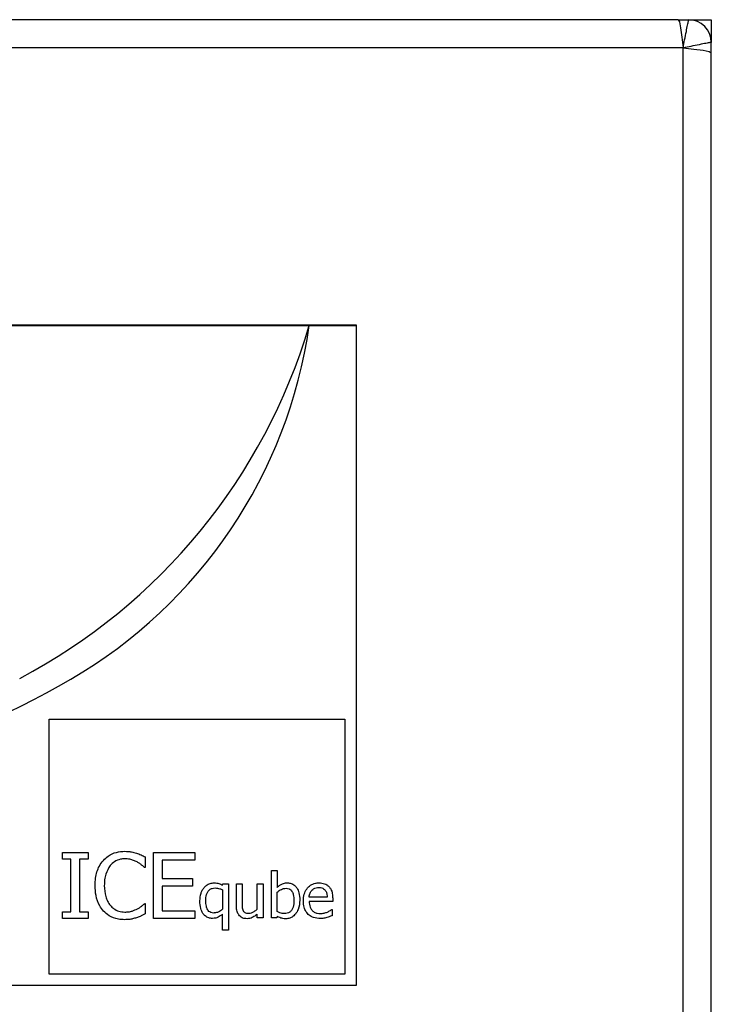
# Model space of a CAD drawing. Units: inches. Extents: x 0 to 118, y 0 to 94.
# Drawn here: x 61 to 63, y 53 to 55 of the extents above; entities that cross this region are included whole.
import ezdxf

# ---------------------------------------------------------------- set-up
doc = ezdxf.new("R2010")
doc.units = ezdxf.units.IN
doc.header["$MEASUREMENT"] = 0

msp = doc.modelspace()

# ---------------------------------------------------------------- linework, layer by layer
at = {"color": 7, "linetype": 'Continuous', "lineweight": 25}
for p, q in [((63.1336, 55.4592), (51.0388, 55.4592)), ((63.1336, 55.4592), (63.1368, 55.4535)), ((63.1336, 55.4592), (63.1612, 55.4592)), ((63.1612, 55.4592), (63.2212, 55.4592)), ((63.2212, 55.4592), (63.2212, 55.3992)), ((63.1368, 55.4535), (63.14, 55.4373)), ((63.14, 55.4373), (63.1432, 55.4131)), ((63.1432, 55.4131), (63.1464, 55.3844)), ((63.1464, 55.3844), (51.026, 55.3844)), ((63.1464, 55.3844), (63.175, 55.3812)), ((63.1464, 25.3682), (63.1464, 55.3844)), ((63.175, 55.3812), (63.1993, 55.378)), ((63.1993, 55.378), (63.2155, 55.3748)), ((63.2212, 55.3716), (63.2212, 55.3992)), ((63.2155, 55.3748), (63.2212, 55.3716)), ((63.2212, 25.3682), (63.2212, 55.3716)), ((62.2812, 54.6492), (56.2812, 54.6492)), ((56.2812, 54.6482), (62.1554, 54.6482)), ((62.1554, 54.6482), (62.2802, 54.6482)), ((62.2802, 54.6482), (62.2802, 52.8992)), ((62.2812, 52.8992), (62.2812, 54.6492)), ((61.4665, 53.6043), (62.2502, 53.6043)), ((61.4665, 52.9282), (61.4665, 53.6043)), ((62.2502, 53.6043), (62.2502, 52.9282)), ((61.5014, 53.2509), (61.5692, 53.2509)), ((61.5014, 53.2331), (61.5014, 53.2509)), ((61.5692, 53.2509), (61.5692, 53.2331)), ((61.7208, 53.2393), (61.7208, 53.2112)), ((61.7425, 53.2509), (61.8519, 53.2509)), ((61.7425, 53.0759), (61.7425, 53.2509)), ((61.8519, 53.2509), (61.8519, 53.2302)), ((61.5236, 53.2331), (61.5014, 53.2331)), ((61.5236, 53.0938), (61.5236, 53.2331)), ((61.5469, 53.2331), (61.5469, 53.0938)), ((61.5692, 53.2331), (61.5469, 53.2331)), ((61.7208, 53.2112), (61.7189, 53.2112)), ((61.7657, 53.2302), (61.7657, 53.1823)), ((61.8519, 53.2302), (61.7657, 53.2302)), ((62.0551, 53.2032), (62.0702, 53.2032)), ((62.0551, 53.0779), (62.0551, 53.2032)), ((62.0702, 53.2032), (62.0702, 53.1585)), ((61.7657, 53.1823), (61.8461, 53.1823)), ((61.7657, 53.1616), (61.7657, 53.0967)), ((61.8461, 53.1616), (61.7657, 53.1616)), ((61.8461, 53.1823), (61.8461, 53.1616)), ((61.9259, 53.164), (61.9269, 53.1679)), ((61.9269, 53.1679), (61.9411, 53.1679)), ((61.9411, 53.1679), (61.9411, 53.0447)), ((61.9624, 53.1679), (61.9776, 53.1679)), ((61.9624, 53.1095), (61.9624, 53.1679)), ((61.9776, 53.1679), (61.9776, 53.1166)), ((62.0179, 53.1679), (62.0331, 53.1679)), ((62.0179, 53.1006), (62.0179, 53.1679)), ((62.0331, 53.1679), (62.0331, 53.0779)), ((61.9259, 53.1518), (61.9259, 53.1004)), ((62.0702, 53.0941), (62.0702, 53.1458)), ((62.203, 53.1329), (62.1554, 53.1329)), ((61.7191, 53.1157), (61.7208, 53.1157)), ((61.7208, 53.1157), (61.7208, 53.0879)), ((62.2177, 53.1214), (62.1554, 53.1214)), ((62.2177, 53.1296), (62.2177, 53.1214)), ((61.5014, 53.0938), (61.5236, 53.0938)), ((61.5014, 53.0759), (61.5014, 53.0938)), ((61.5469, 53.0938), (61.5692, 53.0938)), ((61.5692, 53.0938), (61.5692, 53.0759)), ((61.7657, 53.0967), (61.8519, 53.0967)), ((61.8519, 53.0967), (61.8519, 53.0759)), ((61.9259, 53.0447), (61.9259, 53.0877)), ((62.0179, 53.0779), (62.0179, 53.0878)), ((62.0702, 53.0821), (62.0693, 53.0779)), ((62.2152, 53.1), (62.2161, 53.1)), ((62.2161, 53.1), (62.2161, 53.0834)), ((61.5692, 53.0759), (61.5014, 53.0759)), ((61.8519, 53.0759), (61.7425, 53.0759)), ((62.0331, 53.0779), (62.0179, 53.0779)), ((62.0693, 53.0779), (62.0551, 53.0779)), ((61.9411, 53.0447), (61.9259, 53.0447)), ((62.2502, 52.9282), (61.4665, 52.9282)), ((56.2812, 52.8992), (62.2812, 52.8992))]:
    msp.add_line(p, q, dxfattribs=at)
for centre, radius, start, end in [((63.1612, 55.3992), 0.06, 0, 90), ((60.6606, 55.0918), 1.5593, 297.8132, 343.4744), ((60.8735, 54.8305), 1.2948, 300.1403, 351.9083), ((60.3297, 55.7671), 2.3779, 243.8101, 300.1403)]:
    msp.add_arc(centre, radius, start, end, dxfattribs=at)
for points, knots in [([(63.1464, 55.3844), (63.1464, 55.3846), (63.1465, 55.3847), (63.1478, 55.3918), (63.151, 55.4072), (63.154, 55.4229), (63.1569, 55.4374), (63.1592, 55.4489), (63.1609, 55.4575), (63.1612, 55.4592), (63.1612, 55.4592), (63.1612, 55.4592)], [0, 0, 0, 0, 0.002959, 0.004778, 0.182724, 0.399546, 0.444962, 0.654171, 0.84277, 0.99998, 1, 1, 1, 1]), ([(63.2212, 55.3992), (63.2212, 55.3992), (63.2212, 55.3992), (63.2195, 55.3989), (63.2109, 55.3972), (63.1949, 55.3941), (63.1786, 55.3908), (63.1624, 55.3876), (63.1536, 55.3858), (63.1465, 55.3845), (63.1464, 55.3844)], [0, 0, 0, 0, 0.00002, 0.1572367, 0.3458451, 0.555063, 0.7741661, 0.8172851, 0.9970411, 1, 1, 1, 1]), ([(61.6099, 53.23), (61.614, 53.234), (61.6239, 53.2436), (61.6438, 53.2526), (61.6592, 53.2536), (61.6667, 53.2541)], [0, 0, 0, 0, 0.274065, 0.645727, 1, 1, 1, 1]), ([(61.6667, 53.2541), (61.6697, 53.254), (61.6755, 53.2539), (61.6859, 53.2526), (61.6931, 53.2507), (61.6975, 53.2495)], [0, 0, 0, 0, 0.281966, 0.564023, 1, 1, 1, 1]), ([(61.6975, 53.2495), (61.6996, 53.2488), (61.7037, 53.2474), (61.7115, 53.244), (61.7171, 53.2412), (61.7208, 53.2393)], [0, 0, 0, 0, 0.259607, 0.519187, 1, 1, 1, 1]), ([(61.588, 53.1633), (61.5882, 53.1699), (61.5888, 53.1876), (61.5956, 53.2113), (61.6061, 53.225), (61.6099, 53.23)], [0, 0, 0, 0, 0.2772255, 0.741515, 1, 1, 1, 1]), ([(61.6279, 53.2162), (61.6235, 53.2089), (61.6164, 53.1973), (61.6128, 53.1788), (61.6125, 53.1685), (61.6123, 53.1633)], [0, 0, 0, 0, 0.450196, 0.721837, 1, 1, 1, 1]), ([(61.6666, 53.2342), (61.6627, 53.234), (61.6532, 53.2333), (61.6392, 53.2275), (61.6316, 53.2199), (61.6279, 53.2162)], [0, 0, 0, 0, 0.264943, 0.646938, 1, 1, 1, 1]), ([(61.6992, 53.2258), (61.6961, 53.2274), (61.69, 53.2304), (61.6791, 53.2337), (61.6711, 53.234), (61.6666, 53.2342)], [0, 0, 0, 0, 0.300979, 0.601935, 1, 1, 1, 1]), ([(61.7189, 53.2112), (61.7169, 53.213), (61.7129, 53.2166), (61.7064, 53.2217), (61.7016, 53.2245), (61.6992, 53.2258)], [0, 0, 0, 0, 0.322707, 0.659599, 1, 1, 1, 1]), ([(61.61, 53.0958), (61.6066, 53.1001), (61.5971, 53.1122), (61.5893, 53.1358), (61.5884, 53.1545), (61.588, 53.1633)], [0, 0, 0, 0, 0.226201, 0.635012, 1, 1, 1, 1]), ([(61.6123, 53.1633), (61.6128, 53.1534), (61.6136, 53.139), (61.6206, 53.1214), (61.6258, 53.1141), (61.6284, 53.1104)], [0, 0, 0, 0, 0.525568, 0.758351, 1, 1, 1, 1]), ([(61.8656, 53.1226), (61.8661, 53.1295), (61.8668, 53.1392), (61.8719, 53.151), (61.8754, 53.1557), (61.8772, 53.1581)], [0, 0, 0, 0, 0.537435, 0.764818, 1, 1, 1, 1]), ([(61.8772, 53.1581), (61.879, 53.16), (61.8836, 53.1647), (61.8927, 53.1695), (61.9001, 53.1701), (61.9035, 53.1705)], [0, 0, 0, 0, 0.261988, 0.652471, 1, 1, 1, 1]), ([(61.8813, 53.1234), (61.8815, 53.1288), (61.882, 53.137), (61.8863, 53.1469), (61.8915, 53.1528), (61.8984, 53.1563), (61.9034, 53.1567), (61.9061, 53.1569)], [0, 0, 0, 0, 0.33947, 0.522201, 0.67735, 0.833184, 1, 1, 1, 1]), ([(61.9035, 53.1705), (61.9059, 53.1704), (61.91, 53.1703), (61.9178, 53.1685), (61.9227, 53.1658), (61.9259, 53.164)], [0, 0, 0, 0, 0.293601, 0.531929, 1, 1, 1, 1]), ([(61.9061, 53.1569), (61.9082, 53.1568), (61.9124, 53.1566), (61.9191, 53.1549), (61.9234, 53.1529), (61.9259, 53.1518)], [0, 0, 0, 0, 0.310273, 0.603629, 1, 1, 1, 1]), ([(62.0702, 53.1585), (62.0722, 53.1601), (62.076, 53.1633), (62.0832, 53.1677), (62.0907, 53.1702), (62.0959, 53.1704), (62.0977, 53.1705)], [0, 0, 0, 0, 0.244462, 0.488978, 0.82065, 1, 1, 1, 1]), ([(62.0977, 53.1705), (62.1012, 53.1702), (62.108, 53.1697), (62.1167, 53.1645), (62.1239, 53.156), (62.1296, 53.1425), (62.1302, 53.1311), (62.1305, 53.1244)], [0, 0, 0, 0, 0.159981, 0.321102, 0.462208, 0.684052, 1, 1, 1, 1]), ([(62.14, 53.1224), (62.1404, 53.1286), (62.1411, 53.1397), (62.1481, 53.1544), (62.1584, 53.1647), (62.1705, 53.1698), (62.1783, 53.1703), (62.1817, 53.1705)], [0, 0, 0, 0, 0.257883, 0.46385, 0.670624, 0.858872, 1, 1, 1, 1]), ([(62.1628, 53.1509), (62.1641, 53.1521), (62.1673, 53.1549), (62.1735, 53.1577), (62.1784, 53.1579), (62.1808, 53.158)], [0, 0, 0, 0, 0.269625, 0.640224, 1, 1, 1, 1]), ([(62.1808, 53.158), (62.1836, 53.1579), (62.188, 53.1576), (62.194, 53.155), (62.1965, 53.1524), (62.1978, 53.151)], [0, 0, 0, 0, 0.4339284, 0.7033332, 1, 1, 1, 1]), ([(62.1817, 53.1705), (62.1865, 53.1701), (62.1937, 53.1696), (62.2025, 53.1654), (62.2059, 53.1621), (62.2077, 53.1604)], [0, 0, 0, 0, 0.505025, 0.745111, 1, 1, 1, 1]), ([(62.2077, 53.1604), (62.2094, 53.1584), (62.2137, 53.1531), (62.2173, 53.1423), (62.2176, 53.1338), (62.2177, 53.1296)], [0, 0, 0, 0, 0.236266, 0.620299, 1, 1, 1, 1]), ([(62.0702, 53.1458), (62.0739, 53.1485), (62.0793, 53.1524), (62.0876, 53.1556), (62.0919, 53.1559), (62.0941, 53.1561)], [0, 0, 0, 0, 0.512553, 0.750868, 1, 1, 1, 1]), ([(62.0941, 53.1561), (62.0968, 53.1559), (62.1013, 53.1555), (62.1067, 53.1522), (62.1108, 53.147), (62.1143, 53.1372), (62.1147, 53.1286), (62.1149, 53.1232)], [0, 0, 0, 0, 0.181332, 0.301271, 0.421079, 0.629492, 1, 1, 1, 1]), ([(62.1554, 53.1329), (62.1556, 53.1348), (62.1562, 53.1399), (62.1587, 53.1462), (62.1618, 53.1498), (62.1628, 53.1509)], [0, 0, 0, 0, 0.29154, 0.767114, 1, 1, 1, 1]), ([(62.1978, 53.151), (62.1986, 53.1499), (62.2009, 53.1465), (62.2025, 53.1402), (62.2028, 53.1352), (62.203, 53.1329)], [0, 0, 0, 0, 0.216858, 0.639296, 1, 1, 1, 1]), ([(61.6284, 53.1104), (61.6311, 53.1077), (61.6375, 53.1011), (61.6507, 53.0943), (61.6613, 53.0934), (61.6666, 53.093)], [0, 0, 0, 0, 0.264915, 0.633753, 1, 1, 1, 1]), ([(61.7005, 53.1016), (61.7026, 53.1029), (61.707, 53.1055), (61.7132, 53.1102), (61.7171, 53.1138), (61.7191, 53.1157)], [0, 0, 0, 0, 0.315962, 0.65674, 1, 1, 1, 1]), ([(61.8991, 53.0761), (61.8956, 53.0764), (61.8888, 53.0769), (61.8799, 53.0821), (61.8725, 53.0906), (61.8665, 53.1043), (61.866, 53.1158), (61.8656, 53.1226)], [0, 0, 0, 0, 0.1593327, 0.3196404, 0.4637003, 0.6834569, 1, 1, 1, 1]), ([(61.9025, 53.0905), (61.8997, 53.0908), (61.8951, 53.0912), (61.8896, 53.0947), (61.8853, 53.1002), (61.8818, 53.11), (61.8815, 53.1183), (61.8813, 53.1234)], [0, 0, 0, 0, 0.1862681, 0.3103467, 0.4341506, 0.6548742, 1, 1, 1, 1]), ([(61.9706, 53.0834), (61.9686, 53.0861), (61.9642, 53.0922), (61.9626, 53.1016), (61.9624, 53.1077), (61.9624, 53.1095)], [0, 0, 0, 0, 0.346357, 0.8019774, 1, 1, 1, 1]), ([(61.9776, 53.1166), (61.9776, 53.1132), (61.9777, 53.1082), (61.9784, 53.1013), (61.9798, 53.0981), (61.9805, 53.0965)], [0, 0, 0, 0, 0.490945, 0.741083, 1, 1, 1, 1]), ([(62.1149, 53.1232), (62.1146, 53.1175), (62.1143, 53.109), (62.1099, 53.0986), (62.1043, 53.0927), (62.0973, 53.0894), (62.0925, 53.0891), (62.0901, 53.089)], [0, 0, 0, 0, 0.356612, 0.526252, 0.697407, 0.85094, 1, 1, 1, 1]), ([(62.1305, 53.1244), (62.1299, 53.116), (62.1289, 53.1028), (62.1199, 53.0879), (62.1103, 53.0792), (62.1007, 53.0757), (62.0948, 53.0754), (62.093, 53.0754)], [0, 0, 0, 0, 0.35962, 0.568667, 0.743604, 0.919774, 1, 1, 1, 1]), ([(62.1854, 53.0758), (62.179, 53.0763), (62.1684, 53.077), (62.155, 53.0841), (62.1464, 53.0938), (62.1409, 53.1069), (62.1404, 53.1167), (62.14, 53.1224)], [0, 0, 0, 0, 0.255086, 0.428669, 0.602708, 0.769905, 1, 1, 1, 1]), ([(62.1554, 53.1214), (62.1558, 53.1161), (62.1563, 53.108), (62.1618, 53.0982), (62.1685, 53.0926), (62.1766, 53.0895), (62.1823, 53.0892), (62.1852, 53.0891)], [0, 0, 0, 0, 0.310102, 0.484875, 0.660212, 0.827413, 1, 1, 1, 1]), ([(61.6663, 53.0728), (61.6608, 53.0731), (61.6465, 53.0738), (61.6261, 53.0809), (61.6148, 53.0913), (61.61, 53.0958)], [0, 0, 0, 0, 0.265322, 0.686344, 1, 1, 1, 1]), ([(61.6666, 53.093), (61.67, 53.0931), (61.6767, 53.0933), (61.6883, 53.0959), (61.6959, 53.0995), (61.7005, 53.1016)], [0, 0, 0, 0, 0.285798, 0.571895, 1, 1, 1, 1]), ([(61.7208, 53.0879), (61.7185, 53.0868), (61.7139, 53.0847), (61.7063, 53.0809), (61.7007, 53.079), (61.6975, 53.0779)], [0, 0, 0, 0, 0.299467, 0.598933, 1, 1, 1, 1]), ([(61.9259, 53.0877), (61.9239, 53.086), (61.9185, 53.0814), (61.9093, 53.0767), (61.9019, 53.0763), (61.8991, 53.0761)], [0, 0, 0, 0, 0.263445, 0.715525, 1, 1, 1, 1]), ([(61.9259, 53.1004), (61.9242, 53.099), (61.9206, 53.0962), (61.9136, 53.0924), (61.9073, 53.0906), (61.9032, 53.0905), (61.9025, 53.0905)], [0, 0, 0, 0, 0.260949, 0.521962, 0.921123, 1, 1, 1, 1]), ([(61.9906, 53.0754), (61.9887, 53.0755), (61.9834, 53.0757), (61.9761, 53.0782), (61.9721, 53.082), (61.9706, 53.0834)], [0, 0, 0, 0, 0.253678, 0.714412, 1, 1, 1, 1]), ([(61.9805, 53.0965), (61.9812, 53.0953), (61.9827, 53.093), (61.9867, 53.0905), (61.9908, 53.0898), (61.9936, 53.0898), (61.9946, 53.0898)], [0, 0, 0, 0, 0.247721, 0.497159, 0.822001, 1, 1, 1, 1]), ([(62.0179, 53.0878), (62.015, 53.0854), (62.0091, 53.0806), (61.9997, 53.0759), (61.9932, 53.0755), (61.9906, 53.0754)], [0, 0, 0, 0, 0.369315, 0.741612, 1, 1, 1, 1]), ([(61.9946, 53.0898), (61.9973, 53.0901), (62.0025, 53.0908), (62.0104, 53.0949), (62.0151, 53.0985), (62.0179, 53.1006)], [0, 0, 0, 0, 0.31845, 0.594161, 1, 1, 1, 1]), ([(62.0901, 53.089), (62.0879, 53.0891), (62.0838, 53.0892), (62.0771, 53.091), (62.0727, 53.093), (62.0702, 53.0941)], [0, 0, 0, 0, 0.30991, 0.598385, 1, 1, 1, 1]), ([(62.093, 53.0754), (62.0905, 53.0754), (62.0843, 53.0756), (62.0766, 53.0784), (62.0718, 53.0812), (62.0702, 53.0821)], [0, 0, 0, 0, 0.304373, 0.776065, 1, 1, 1, 1]), ([(62.1852, 53.0891), (62.1868, 53.0891), (62.1901, 53.0892), (62.1964, 53.0903), (62.2008, 53.092), (62.2036, 53.0931)], [0, 0, 0, 0, 0.261216, 0.522441, 1, 1, 1, 1]), ([(62.2024, 53.0784), (62.2006, 53.0779), (62.197, 53.0769), (62.1913, 53.0759), (62.1874, 53.0759), (62.1854, 53.0758)], [0, 0, 0, 0, 0.315472, 0.655274, 1, 1, 1, 1]), ([(62.2161, 53.0834), (62.2148, 53.0829), (62.2121, 53.0818), (62.2076, 53.08), (62.2043, 53.079), (62.2024, 53.0784)], [0, 0, 0, 0, 0.2927549, 0.5855076, 1, 1, 1, 1]), ([(62.2036, 53.0931), (62.205, 53.0937), (62.2077, 53.095), (62.2116, 53.0973), (62.214, 53.0991), (62.2152, 53.1)], [0, 0, 0, 0, 0.335056, 0.666131, 1, 1, 1, 1]), ([(61.6975, 53.0779), (61.6942, 53.0769), (61.6875, 53.0748), (61.677, 53.073), (61.6699, 53.0729), (61.6663, 53.0728)], [0, 0, 0, 0, 0.330556, 0.66236, 1, 1, 1, 1])]:
    msp.add_open_spline(points, degree=3, knots=knots, dxfattribs=at)

doc.saveas('drawing.dxf')
